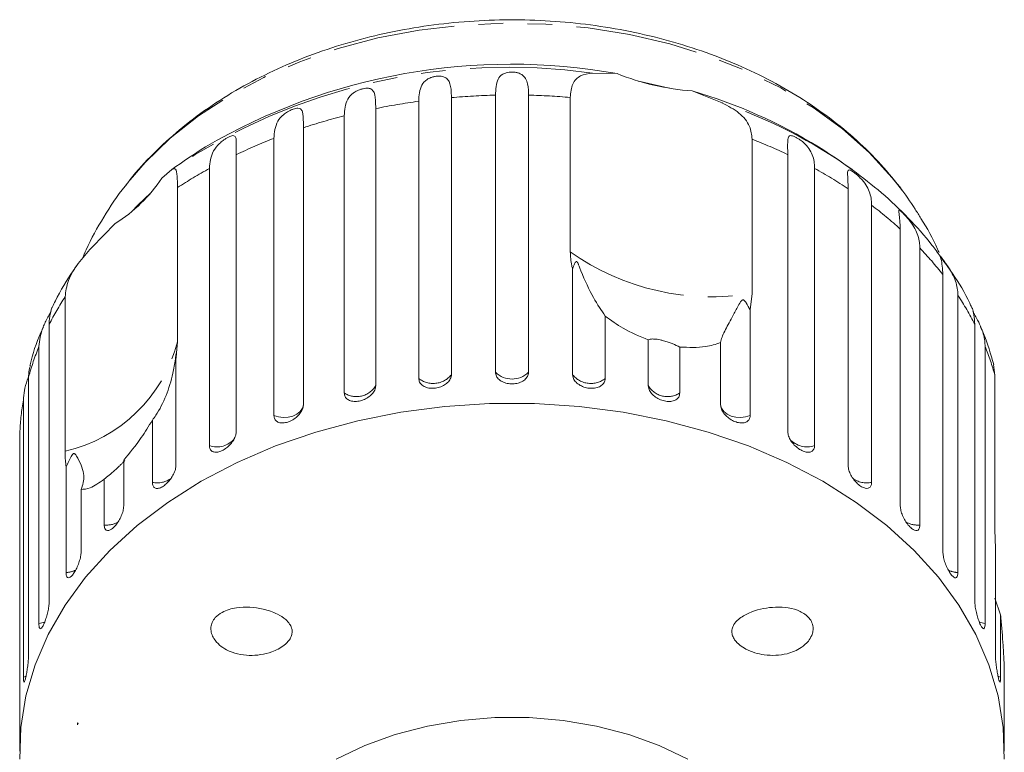
# Model space of a CAD drawing. Units: millimetres. Extents: x -31 to 647, y 16 to 347.
# Drawn here: x 332 to 383, y 309 to 347 of the extents above; entities that cross this region are included whole.
import ezdxf

# ---------------------------------------------------------------- set-up
doc = ezdxf.new("R2010")
doc.units = ezdxf.units.MM
doc.linetypes.add('PHANTOM', pattern=[12.7, 6.35, -1.27, 1.27, -1.27, 1.27, -1.27])

msp = doc.modelspace()

# ---------------------------------------------------------------- linework, layer by layer
at = {"color": 7, "linetype": 'Continuous', "lineweight": 15}
for p, q in [((361.629, 344.629), (362.906, 344.6)), ((354.326, 343.355), (354.326, 328.994)), ((356.608, 329.121), (356.608, 343.482)), ((358.323, 343.482), (358.323, 329.121)), ((360.483, 335.369), (360.483, 343.366)), ((366.805, 343.704), (368.349, 343.085)), ((350.406, 342.787), (350.406, 328.427)), ((352.632, 328.805), (352.632, 343.165)), ((348.775, 328.052), (348.775, 342.413)), ((346.66, 341.793), (346.66, 327.432)), ((345.132, 326.882), (345.132, 341.243)), ((369.908, 341.2), (369.908, 333.203)), ((343.18, 340.397), (343.18, 326.036)), ((371.752, 326.036), (371.752, 340.397)), ((341.792, 325.323), (341.792, 339.684)), ((373.14, 339.684), (373.14, 325.323)), ((339.325, 339.182), (339.847, 339.624)), ((337.494, 338.856), (337.422, 338.763)), ((340.142, 338.692), (340.142, 330.695)), ((377.693, 338.519), (377.457, 338.832)), ((374.881, 324.272), (374.881, 338.633)), ((376.093, 337.775), (376.093, 323.414)), ((335.694, 335.582), (336.916, 336.837)), ((377.58, 322.183), (377.58, 336.544)), ((378.588, 335.563), (378.588, 321.202)), ((360.606, 328.994), (360.606, 334.464)), ((379.784, 319.822), (379.784, 334.183)), ((369.908, 333.203), (369.8, 332.352)), ((380.563, 333.102), (380.563, 318.741)), ((334.317, 325.026), (334.317, 333.023)), ((362.3, 332.032), (362.3, 328.805)), ((369.8, 332.352), (369.8, 326.882)), ((333.493, 331.607), (333.493, 317.246)), ((381.439, 317.246), (381.439, 331.607)), ((340.142, 330.695), (340.051, 329.742)), ((364.526, 328.427), (364.526, 330.804)), ((368.272, 327.432), (368.272, 330.659)), ((332.963, 316.092), (332.963, 330.453)), ((366.157, 330.429), (366.157, 328.052)), ((381.969, 330.453), (381.969, 316.092)), ((340.051, 329.742), (340.051, 324.272)), ((382.48, 328.965), (382.4, 329.52)), ((382.48, 320.968), (382.48, 328.965)), ((332.428, 328.879), (332.428, 314.518)), ((332.16, 313.321), (332.16, 327.681)), ((338.838, 323.414), (338.838, 326.641)), ((331.98, 326.067), (331.98, 311.707)), ((337.352, 324.561), (337.352, 322.183)), ((334.369, 318.741), (334.369, 324.211)), ((336.344, 321.202), (336.344, 323.58)), ((335.147, 323.049), (335.147, 319.822)), ((382.504, 319.988), (382.48, 320.968)), ((382.504, 314.518), (382.504, 319.988)), ((382.772, 316.548), (382.48, 317.417)), ((382.772, 316.548), (382.772, 313.321)), ((382.951, 311.707), (382.951, 314.084)), ((334.992, 310.932), (334.966, 310.953)), ((334.966, 310.953), (334.966, 310.932)), ((334.992, 310.932), (334.966, 310.932)), ((334.966, 310.932), (334.966, 310.849)), ((331.966, 310.496), (331.966, 309.483)), ((382.966, 309.483), (382.966, 310.496))]:
    msp.add_line(p, q, dxfattribs=at)
at = {"color": 8, "linetype": 'PHANTOM', "lineweight": 0}
for p, q in [((332.303, 313.371), (332.16, 313.321)), ((382.772, 313.321), (382.627, 313.372))]:
    msp.add_line(p, q, dxfattribs=at)
at = {"color": 8, "linetype": 'PHANTOM', "lineweight": 0, "flags": 128}
for points in [[(377.457, 338.832), (377.159, 339.206), (375.96, 340.512), (374.59, 341.73), (373.059, 342.849), (371.383, 343.858), (369.577, 344.749), (367.657, 345.511), (365.643, 346.14), (363.552, 346.627), (361.405, 346.97), (359.22, 347.165), (357.019, 347.21), (354.823, 347.104), (352.651, 346.849), (350.524, 346.447), (348.462, 345.902), (346.484, 345.218), (344.608, 344.403), (342.853, 343.463), (341.234, 342.408), (339.766, 341.247), (338.464, 339.992), (337.494, 338.856)], [(346.66, 327.432), (346.609, 327.254), (346.496, 327.091), (346.328, 326.954), (346.116, 326.851), (345.874, 326.79), (345.618, 326.775), (345.365, 326.806), (345.132, 326.882)], [(369.8, 326.882), (369.567, 326.806), (369.314, 326.775), (369.058, 326.79), (368.816, 326.851), (368.604, 326.954), (368.436, 327.091), (368.323, 327.254), (368.272, 327.432)], [(333.276, 316.185), (333.204, 316.156), (332.963, 316.092)], [(381.969, 316.092), (381.728, 316.156), (381.659, 316.184)]]:
    msp.add_lwpolyline(points, dxfattribs=at)
at = {"color": 7, "linetype": 'Continuous', "lineweight": 15, "flags": 128}
for points in [[(365.598, 343.85), (364.111, 344.194), (364.003, 344.216)], [(338.756, 338.415), (338.092, 337.785), (337.771, 337.456)], [(382.959, 309.073), (382.906, 310.714), (382.643, 312.345), (382.171, 313.952), (381.494, 315.522), (380.617, 317.042), (379.55, 318.499), (378.299, 319.882), (376.875, 321.178), (375.291, 322.378), (373.559, 323.471), (371.693, 324.447), (369.71, 325.3), (367.625, 326.022), (365.456, 326.607), (363.221, 327.049), (360.938, 327.347), (358.627, 327.496), (356.305, 327.496), (353.994, 327.347), (351.711, 327.049), (349.476, 326.607), (347.307, 326.022), (345.222, 325.3), (343.239, 324.447), (341.373, 323.471), (339.641, 322.378), (338.057, 321.178), (336.633, 319.882), (335.382, 318.499), (334.314, 317.042), (333.438, 315.522), (332.761, 313.952), (332.289, 312.345), (332.025, 310.714), (331.972, 309.073)], [(366.568, 309.066), (365.094, 309.768), (363.513, 310.342), (361.847, 310.779), (360.119, 311.075), (358.354, 311.223), (356.577, 311.223), (354.813, 311.075), (353.085, 310.779), (351.419, 310.342), (349.838, 309.768), (348.364, 309.066)]]:
    msp.add_lwpolyline(points, dxfattribs=at)
at = {"color": 8, "linetype": 'PHANTOM', "lineweight": 0}
for centre, radius, start, end in [((357.278, 313.659), 31.274, 82.0041, 123.8745), ((357.459, 307.62), 35.872, 91.3596, 95.0112), ((357.471, 307.602), 35.89, 85.1865, 88.6398), ((357.304, 308.897), 34.586, 97.7641, 101.5054), ((360.003, 318.556), 25.91, 54.3009, 71.2089), ((356.752, 311.255), 32.163, 104.3612, 108.2881), ((355.645, 314.303), 28.918, 111.3199, 115.5358), ((359.307, 314.349), 28.868, 64.4619, 68.4549), ((354.006, 317.492), 25.331, 118.8264, 123.1827), ((360.956, 317.543), 25.272, 56.5651, 61.177), ((363.067, 320.527), 21.614, 47.8189, 52.9374), ((367.82, 345.708), 12.678, 234.6401, 279.4813), ((365.362, 322.892), 18.316, 38.0553, 43.7712), ((367.514, 324.454), 15.655, 27.1876, 33.5347), ((347.386, 324.472), 15.618, 146.8031, 152.8173), ((332.57, 332.648), 7.82, 282.9081, 345.5386), ((345.752, 325.233), 13.813, 157.7968, 164.6962), ((369.16, 325.226), 13.834, 15.6792, 22.1998), ((353.385, 329.742), 1.202, 231.2307, 321.5497), ((357.466, 329.99), 1.221, 225.3671, 314.6329), ((361.547, 329.742), 1.202, 218.4503, 308.7693), ((349.414, 329.007), 1.149, 236.1972, 329.6814), ((365.518, 329.007), 1.149, 210.3186, 303.8028), ((344.84, 325.453), 12.875, 170.0334, 177.2646), ((342.187, 326.431), 1.176, 250.3586, 320.5476), ((372.745, 326.443), 1.188, 221.4667, 289.4332), ((339.089, 324.645), 1.256, 258.5135, 305.9508), ((375.839, 324.629), 1.241, 234.1254, 281.8047), ((336.446, 322.464), 1.266, 265.3577, 299.5652), ((378.493, 322.5), 1.301, 241.7367, 274.2077), ((334.322, 320), 1.259, 272.1237, 295.9471), ((380.609, 319.997), 1.257, 243.6675, 267.8938)]:
    msp.add_arc(centre, radius, start, end, dxfattribs=at)
at = {"color": 7, "linetype": 'Continuous', "lineweight": 15}
for centre, radius, start, end in [((357.404, 313.792), 31.296, 79.8739, 120.3483), ((367.746, 356.736), 13.066, 248.2555, 265.8661), ((359.341, 318.11), 26.66, 58.3257, 73.7436), ((357.466, 315.343), 30, 121.9481, 125.9661), ((357.466, 315.343), 30, 54.0417, 58.0519), ((332.804, 343.472), 7.805, 301.7847, 326.6619)]:
    msp.add_arc(centre, radius, start, end, dxfattribs=at)
msp.add_ellipse((357.466, 307.346), major_axis=(23.044, 0), ratio=0.703593, start_param=2.918599, end_param=2.923838, dxfattribs=at)
for points, knots in [([(377.703, 338.502), (377.692, 338.518), (377.358, 339), (376.59, 339.899), (375.341, 341.157), (373.932, 342.319), (372.386, 343.382), (370.713, 344.334), (368.93, 345.169), (367.052, 345.878), (365.095, 346.457), (363.077, 346.902), (361.013, 347.209), (358.921, 347.377), (356.816, 347.404), (354.716, 347.29), (352.638, 347.036), (350.597, 346.642), (348.61, 346.113), (346.694, 345.449), (344.863, 344.656), (343.133, 343.738), (341.522, 342.7), (340.039, 341.554), (338.72, 340.297), (337.85, 339.36), (337.475, 338.821), (337.433, 338.76)], [0, 0, 0, 0, 0.001424, 0.043569, 0.085943, 0.128632, 0.171563, 0.214661, 0.25786, 0.30111, 0.344372, 0.387628, 0.430875, 0.474116, 0.51736, 0.560618, 0.603899, 0.647214, 0.690573, 0.733984, 0.777445, 0.820947, 0.864455, 0.90792, 0.951273, 0.994429, 1, 1, 1, 1]), ([(352.632, 343.165), (352.651, 343.468), (352.679, 343.91), (352.974, 344.255), (353.225, 344.385), (353.406, 344.44), (353.57, 344.467), (353.732, 344.472), (353.898, 344.451), (354.085, 344.373), (354.268, 344.139), (354.319, 343.775), (354.325, 343.445), (354.326, 343.355)], [0, 0, 0, 0, 0.264793, 0.387262, 0.438099, 0.470811, 0.503778, 0.532144, 0.568171, 0.622732, 0.722187, 0.923868, 1, 1, 1, 1]), ([(356.608, 343.482), (356.622, 343.783), (356.642, 344.222), (356.902, 344.537), (357.139, 344.639), (357.316, 344.675), (357.481, 344.683), (357.647, 344.67), (357.822, 344.63), (358.027, 344.53), (358.243, 344.273), (358.314, 343.903), (358.321, 343.573), (358.323, 343.482)], [0, 0, 0, 0, 0.264794, 0.387263, 0.4381, 0.470812, 0.503779, 0.532145, 0.568172, 0.622732, 0.722188, 0.92387, 1, 1, 1, 1]), ([(360.483, 343.366), (360.51, 343.615), (360.564, 344.115), (360.969, 344.526), (361.412, 344.595), (361.629, 344.629)], [0, 0, 0, 0, 0.338533, 0.676773, 1, 1, 1, 1]), ([(348.775, 342.413), (348.799, 342.718), (348.834, 343.163), (349.156, 343.543), (349.415, 343.701), (349.596, 343.776), (349.756, 343.821), (349.909, 343.844), (350.061, 343.841), (350.225, 343.782), (350.372, 343.566), (350.402, 343.207), (350.405, 342.878), (350.406, 342.787)], [0, 0, 0, 0, 0.264794, 0.387263, 0.4381, 0.470813, 0.50378, 0.532145, 0.568172, 0.622733, 0.722189, 0.92387, 1, 1, 1, 1]), ([(345.132, 341.243), (345.16, 341.55), (345.201, 342), (345.543, 342.417), (345.803, 342.603), (345.98, 342.699), (346.131, 342.762), (346.272, 342.8), (346.407, 342.813), (346.544, 342.771), (346.651, 342.569), (346.658, 342.212), (346.659, 341.883), (346.66, 341.793)], [0, 0, 0, 0, 0.264794, 0.387264, 0.438101, 0.470813, 0.50378, 0.532146, 0.568173, 0.622733, 0.722189, 0.923871, 1, 1, 1, 1]), ([(368.349, 343.085), (368.659, 342.92), (369.279, 342.591), (369.815, 341.933), (369.879, 341.427), (369.908, 341.2)], [0, 0, 0, 0, 0.354878, 0.711105, 1, 1, 1, 1]), ([(341.792, 339.684), (341.824, 339.995), (341.87, 340.45), (342.224, 340.905), (342.478, 341.12), (342.646, 341.235), (342.786, 341.314), (342.911, 341.368), (343.025, 341.394), (343.131, 341.366), (343.196, 341.173), (343.181, 340.816), (343.18, 340.487), (343.18, 340.397)], [0, 0, 0, 0, 0.264792, 0.387262, 0.438099, 0.470812, 0.503778, 0.532144, 0.568171, 0.622732, 0.722188, 0.923869, 1, 1, 1, 1]), ([(371.752, 340.397), (371.743, 340.696), (371.73, 341.134), (371.796, 341.374), (371.925, 341.392), (372.043, 341.36), (372.17, 341.302), (372.314, 341.217), (372.484, 341.098), (372.709, 340.899), (372.994, 340.527), (373.124, 340.111), (373.136, 339.776), (373.14, 339.684)], [0, 0, 0, 0, 0.264794, 0.387263, 0.4381, 0.470812, 0.50378, 0.532145, 0.568172, 0.622733, 0.722189, 0.92387, 1, 1, 1, 1]), ([(339.847, 339.624), (339.92, 339.656), (340.066, 339.721), (340.131, 339.371), (340.138, 338.902), (340.142, 338.692)], [0, 0, 0, 0, 0.354877, 0.711107, 1, 1, 1, 1]), ([(374.881, 338.633), (374.866, 338.933), (374.844, 339.374), (374.855, 339.609), (374.947, 339.614), (375.042, 339.57), (375.151, 339.499), (375.28, 339.399), (375.437, 339.262), (375.654, 339.039), (375.939, 338.635), (376.077, 338.204), (376.09, 337.867), (376.093, 337.775)], [0, 0, 0, 0, 0.264793, 0.387263, 0.4381, 0.470813, 0.503779, 0.532144, 0.568171, 0.622732, 0.722188, 0.923869, 1, 1, 1, 1]), ([(379.642, 335.13), (379.504, 335.326), (379.014, 336.021), (378.004, 337.125), (376.647, 338.433), (375.626, 339.21), (375.122, 339.594)], [0, 0, 0, 0, 0.115696, 0.410677, 0.708843, 1, 1, 1, 1]), ([(337.521, 338.881), (337.49, 338.844), (337.033, 338.31), (336.318, 337.171), (335.578, 335.916), (335.28, 335.172), (335.22, 335.021)], [0, 0, 0, 0, 0.03183, 0.465325, 0.891608, 1, 1, 1, 1]), ([(378.349, 337.573), (378.097, 337.961), (377.812, 338.401), (377.473, 338.802), (377.433, 338.85)], [0, 0, 0, 0, 0.881594, 1, 1, 1, 1]), ([(377.58, 336.544), (377.56, 336.847), (377.531, 337.29), (377.486, 337.527), (377.539, 337.525), (377.609, 337.471), (377.697, 337.389), (377.808, 337.276), (377.949, 337.122), (378.151, 336.875), (378.43, 336.44), (378.571, 335.993), (378.585, 335.656), (378.588, 335.563)], [0, 0, 0, 0, 0.264792, 0.387262, 0.438099, 0.470812, 0.503779, 0.532144, 0.568172, 0.622732, 0.722188, 0.923869, 1, 1, 1, 1]), ([(379.586, 335.324), (379.561, 335.385), (379.306, 336.001), (378.873, 336.745), (378.45, 337.414), (378.349, 337.573)], [0, 0, 0, 0, 0.077085, 0.77949, 1, 1, 1, 1]), ([(334.317, 333.023), (334.353, 333.305), (334.426, 333.87), (334.958, 334.762), (335.452, 335.313), (335.694, 335.582)], [0, 0, 0, 0, 0.338532, 0.676774, 1, 1, 1, 1]), ([(360.606, 334.464), (360.59, 334.525), (360.513, 334.826), (360.496, 335.128), (360.483, 335.369)], [0, 0, 0, 0, 0.199697, 1, 1, 1, 1]), ([(379.784, 334.183), (379.765, 334.479), (379.737, 334.911), (379.62, 335.179), (379.633, 335.168), (379.634, 335.168)], [0, 0, 0, 0, 0.673961, 0.985676, 1, 1, 1, 1]), ([(381.267, 332.503), (381.236, 332.572), (380.967, 333.176), (380.433, 334.062), (379.859, 334.837), (379.642, 335.13)], [0, 0, 0, 0, 0.074464, 0.649386, 1, 1, 1, 1]), ([(379.658, 335.142), (379.666, 335.132), (379.684, 335.107), (379.744, 335.023), (379.834, 334.899), (379.956, 334.73), (380.139, 334.462), (380.404, 333.997), (380.546, 333.534), (380.559, 333.195), (380.563, 333.102)], [0, 0, 0, 0, 0.040857, 0.100609, 0.152022, 0.217319, 0.31621, 0.496472, 0.862014, 1, 1, 1, 1]), ([(334.941, 334.666), (334.877, 334.576), (334.454, 333.983), (334.013, 333.267), (333.718, 332.611), (333.672, 332.508)], [0, 0, 0, 0, 0.130846, 0.86374, 1, 1, 1, 1]), ([(362.3, 332.032), (362.095, 332.328), (361.675, 332.935), (361.212, 333.926), (360.98, 334.534), (360.935, 334.65), (360.906, 334.72), (360.882, 334.771), (360.863, 334.807), (360.845, 334.832), (360.832, 334.846), (360.818, 334.854), (360.803, 334.857), (360.771, 334.847), (360.702, 334.748), (360.649, 334.609), (360.615, 334.495), (360.606, 334.464)], [0, 0, 0, 0, 0.345527, 0.709269, 0.751876, 0.774708, 0.789343, 0.799091, 0.808933, 0.812567, 0.816238, 0.819532, 0.823189, 0.829992, 0.856562, 0.961701, 1, 1, 1, 1]), ([(369.8, 332.352), (369.736, 332.474), (369.661, 332.617), (369.554, 332.776), (369.521, 332.818), (369.492, 332.847), (369.468, 332.864), (369.444, 332.873), (369.426, 332.874), (369.408, 332.87), (369.383, 332.857), (369.323, 332.8), (369.179, 332.561), (368.911, 332.053), (368.548, 331.387), (368.315, 330.915), (368.28, 330.707), (368.272, 330.659)], [0, 0, 0, 0, 0.123522, 0.144051, 0.157368, 0.166291, 0.175495, 0.178922, 0.182387, 0.185419, 0.189303, 0.198671, 0.237621, 0.391982, 0.651907, 0.920233, 1, 1, 1, 1]), ([(332.963, 330.453), (333, 330.78), (333.055, 331.259), (333.366, 331.865), (333.529, 332.156), (333.581, 332.253), (333.593, 332.276)], [0, 0, 0, 0, 0.5837095, 0.8536804, 0.9657452, 1, 1, 1, 1]), ([(333.664, 332.512), (333.654, 332.494), (333.587, 332.381), (333.503, 332.024), (333.495, 331.696), (333.493, 331.607)], [0, 0, 0, 0, 0.118544, 0.758449, 1, 1, 1, 1]), ([(364.526, 330.804), (364.076, 330.986), (363.259, 331.318), (362.597, 331.81), (362.3, 332.032)], [0, 0, 0, 0, 0.550178, 1, 1, 1, 1]), ([(381.439, 331.607), (381.408, 331.939), (381.372, 332.334), (381.283, 332.48), (381.269, 332.504)], [0, 0, 0, 0, 0.8415605, 1, 1, 1, 1]), ([(381.331, 332.289), (381.352, 332.251), (381.416, 332.132), (381.569, 331.858), (381.813, 331.366), (381.953, 330.887), (381.966, 330.547), (381.969, 330.453)], [0, 0, 0, 0, 0.056145, 0.1754, 0.392782, 0.833599, 1, 1, 1, 1]), ([(333.195, 331.465), (333.15, 331.369), (332.856, 330.735), (332.625, 330.059), (332.501, 329.472), (332.498, 329.459)], [0, 0, 0, 0, 0.148151, 0.980053, 1, 1, 1, 1]), ([(382.416, 329.524), (382.264, 330.064), (382.078, 330.725), (381.787, 331.353), (381.734, 331.468)], [0, 0, 0, 0, 0.817438, 1, 1, 1, 1]), ([(366.157, 330.429), (366.04, 330.485), (365.875, 330.562), (365.563, 330.683), (365.343, 330.754), (365.138, 330.804), (364.953, 330.836), (364.756, 330.85), (364.601, 330.837), (364.55, 330.815), (364.526, 330.804)], [0, 0, 0, 0, 0.248263, 0.347958, 0.448581, 0.520486, 0.592328, 0.692699, 0.852633, 1, 1, 1, 1]), ([(368.272, 330.659), (368.021, 330.576), (367.411, 330.374), (366.621, 330.409), (366.157, 330.429)], [0, 0, 0, 0, 0.412583, 1, 1, 1, 1]), ([(340.051, 329.742), (340.065, 329.839), (340.082, 329.951), (340.081, 330.054), (340.079, 330.078), (340.077, 330.092), (340.075, 330.096), (340.072, 330.09), (340.069, 330.081), (340.066, 330.066), (340.061, 330.037), (340.048, 329.944), (340.007, 329.61), (339.881, 328.899), (339.568, 327.886), (339.165, 327.087), (338.899, 326.724), (338.838, 326.641)], [0, 0, 0, 0, 0.123511, 0.144044, 0.157363, 0.166288, 0.175493, 0.178921, 0.182385, 0.185418, 0.189302, 0.198667, 0.237598, 0.391886, 0.651839, 0.920194, 1, 1, 1, 1]), ([(332.522, 329.453), (332.489, 329.357), (332.432, 329.191), (332.429, 328.972), (332.428, 328.879)], [0, 0, 0, 0, 0.5747717, 1, 1, 1, 1]), ([(352.632, 328.805), (352.642, 328.737), (352.66, 328.601), (352.808, 328.436), (353.024, 328.325), (353.294, 328.279), (353.582, 328.302), (353.858, 328.391), (354.092, 328.535), (354.257, 328.72), (354.321, 328.881), (354.325, 328.972), (354.326, 328.994)], [0, 0, 0, 0, 0.108578, 0.217171, 0.32538, 0.432579, 0.538828, 0.644618, 0.750645, 0.857488, 0.965357, 1, 1, 1, 1]), ([(356.608, 329.121), (356.618, 329.052), (356.637, 328.914), (356.787, 328.733), (357.007, 328.597), (357.281, 328.522), (357.573, 328.513), (357.851, 328.57), (358.087, 328.688), (358.254, 328.855), (358.318, 329.009), (358.322, 329.099), (358.323, 329.121)], [0, 0, 0, 0, 0.108577, 0.217172, 0.325379, 0.432578, 0.538828, 0.644618, 0.750645, 0.857488, 0.965356, 1, 1, 1, 1]), ([(360.606, 328.994), (360.61, 328.947), (360.621, 328.829), (360.728, 328.645), (360.926, 328.471), (361.184, 328.347), (361.47, 328.284), (361.752, 328.29), (362.001, 328.362), (362.188, 328.494), (362.286, 328.651), (362.296, 328.762), (362.3, 328.805)], [0, 0, 0, 0, 0.074337, 0.18321, 0.291648, 0.399156, 0.505643, 0.611481, 0.717336, 0.823855, 0.931381, 1, 1, 1, 1]), ([(332.16, 327.681), (332.186, 328.005), (332.217, 328.374), (332.405, 328.823), (332.428, 328.878)], [0, 0, 0, 0, 0.876692, 1, 1, 1, 1]), ([(348.775, 328.052), (348.784, 327.985), (348.802, 327.851), (348.943, 327.703), (349.151, 327.615), (349.41, 327.599), (349.687, 327.653), (349.953, 327.772), (350.179, 327.941), (350.34, 328.145), (350.401, 328.313), (350.405, 328.405), (350.406, 328.427)], [0, 0, 0, 0, 0.108577, 0.217172, 0.325379, 0.432579, 0.538828, 0.644618, 0.750645, 0.857487, 0.965356, 1, 1, 1, 1]), ([(364.526, 328.427), (364.53, 328.379), (364.541, 328.26), (364.645, 328.064), (364.835, 327.869), (365.084, 327.716), (365.36, 327.622), (365.632, 327.597), (365.871, 327.642), (366.05, 327.753), (366.144, 327.9), (366.153, 328.009), (366.157, 328.052)], [0, 0, 0, 0, 0.074337, 0.18321, 0.291649, 0.399156, 0.505643, 0.611481, 0.717336, 0.823855, 0.931382, 1, 1, 1, 1]), ([(345.132, 326.882), (345.14, 326.816), (345.157, 326.684), (345.288, 326.551), (345.482, 326.485), (345.724, 326.497), (345.984, 326.582), (346.234, 326.729), (346.446, 326.923), (346.597, 327.144), (346.655, 327.318), (346.659, 327.41), (346.66, 327.432)], [0, 0, 0, 0, 0.1085779, 0.217171, 0.3253787, 0.4325788, 0.5388271, 0.6446164, 0.7506442, 0.8574858, 0.965355, 1, 1, 1, 1]), ([(368.272, 327.432), (368.281, 327.36), (368.298, 327.216), (368.434, 326.986), (368.632, 326.78), (368.878, 326.616), (369.138, 326.513), (369.385, 326.481), (369.593, 326.524), (369.74, 326.637), (369.796, 326.771), (369.799, 326.86), (369.8, 326.882)], [0, 0, 0, 0, 0.108578, 0.217172, 0.325379, 0.432579, 0.538828, 0.644618, 0.750644, 0.857487, 0.965357, 1, 1, 1, 1]), ([(338.838, 326.641), (338.651, 326.332), (338.195, 325.583), (337.664, 324.939), (337.352, 324.561)], [0, 0, 0, 0, 0.4125833, 1, 1, 1, 1]), ([(341.792, 325.323), (341.8, 325.258), (341.815, 325.128), (341.933, 325.008), (342.109, 324.964), (342.328, 325.001), (342.564, 325.113), (342.791, 325.287), (342.985, 325.504), (343.122, 325.74), (343.175, 325.921), (343.179, 326.014), (343.18, 326.036)], [0, 0, 0, 0, 0.108579, 0.217173, 0.32538, 0.43258, 0.538828, 0.644618, 0.750645, 0.857488, 0.965356, 1, 1, 1, 1]), ([(371.752, 326.036), (371.76, 325.963), (371.776, 325.817), (371.9, 325.573), (372.081, 325.345), (372.304, 325.155), (372.541, 325.024), (372.765, 324.966), (372.953, 324.987), (373.085, 325.085), (373.136, 325.213), (373.139, 325.302), (373.14, 325.323)], [0, 0, 0, 0, 0.108577, 0.217172, 0.325379, 0.432578, 0.538827, 0.644617, 0.750644, 0.857487, 0.965354, 1, 1, 1, 1]), ([(334.369, 324.211), (334.362, 324.26), (334.329, 324.505), (334.322, 324.794), (334.317, 325.026)], [0, 0, 0, 0, 0.199699, 1, 1, 1, 1]), ([(335.147, 323.049), (335.225, 323.28), (335.386, 323.754), (335.13, 324.376), (334.922, 324.758), (334.877, 324.828), (334.846, 324.867), (334.82, 324.892), (334.798, 324.907), (334.777, 324.911), (334.761, 324.91), (334.743, 324.903), (334.723, 324.888), (334.681, 324.84), (334.579, 324.653), (334.478, 324.435), (334.392, 324.258), (334.369, 324.211)], [0, 0, 0, 0, 0.34558, 0.709295, 0.751887, 0.774715, 0.789346, 0.799093, 0.808935, 0.812567, 0.816238, 0.819532, 0.82319, 0.829994, 0.856572, 0.961744, 1, 1, 1, 1]), ([(337.415, 324.552), (337.411, 324.546), (337.399, 324.527), (337.329, 324.455), (337.212, 324.34), (337.067, 324.202), (336.855, 324.006), (336.601, 323.783), (336.427, 323.645), (336.344, 323.58)], [0, 0, 0, 0, 0.071018, 0.214376, 0.316823, 0.419181, 0.562191, 0.790067, 1, 1, 1, 1]), ([(338.838, 323.414), (338.845, 323.35), (338.858, 323.221), (338.961, 323.114), (339.113, 323.088), (339.304, 323.148), (339.51, 323.285), (339.709, 323.482), (339.879, 323.719), (340.001, 323.97), (340.047, 324.157), (340.05, 324.249), (340.051, 324.272)], [0, 0, 0, 0, 0.108577, 0.217171, 0.325379, 0.432578, 0.538827, 0.644618, 0.750644, 0.857486, 0.965356, 1, 1, 1, 1]), ([(374.881, 324.272), (374.888, 324.198), (374.902, 324.05), (375.011, 323.793), (375.17, 323.546), (375.366, 323.333), (375.573, 323.178), (375.768, 323.097), (375.931, 323.097), (376.046, 323.182), (376.09, 323.305), (376.093, 323.393), (376.093, 323.414)], [0, 0, 0, 0, 0.108578, 0.217173, 0.325381, 0.43258, 0.538829, 0.644618, 0.750645, 0.857488, 0.965357, 1, 1, 1, 1]), ([(336.344, 323.58), (336.089, 323.4), (335.626, 323.074), (335.296, 323.057), (335.147, 323.049)], [0, 0, 0, 0, 0.550178, 1, 1, 1, 1]), ([(336.344, 321.202), (336.349, 321.139), (336.36, 321.011), (336.444, 320.914), (336.569, 320.903), (336.727, 320.983), (336.898, 321.141), (337.065, 321.359), (337.207, 321.613), (337.309, 321.877), (337.348, 322.068), (337.351, 322.161), (337.352, 322.183)], [0, 0, 0, 0, 0.108576, 0.217171, 0.325379, 0.432579, 0.538827, 0.644618, 0.750644, 0.857487, 0.965356, 1, 1, 1, 1]), ([(377.58, 322.183), (377.586, 322.109), (377.598, 321.959), (377.69, 321.691), (377.823, 321.428), (377.987, 321.195), (378.159, 321.019), (378.32, 320.917), (378.455, 320.902), (378.549, 320.974), (378.585, 321.093), (378.588, 321.181), (378.588, 321.202)], [0, 0, 0, 0, 0.108578, 0.217173, 0.325379, 0.432579, 0.538828, 0.644618, 0.750645, 0.857488, 0.965356, 1, 1, 1, 1]), ([(334.369, 318.741), (334.373, 318.678), (334.381, 318.552), (334.445, 318.463), (334.54, 318.465), (334.661, 318.56), (334.793, 318.734), (334.922, 318.969), (335.034, 319.237), (335.114, 319.511), (335.145, 319.706), (335.147, 319.799), (335.147, 319.822)], [0, 0, 0, 0, 0.108577, 0.217172, 0.325379, 0.432579, 0.538827, 0.644617, 0.750644, 0.857486, 0.965356, 1, 1, 1, 1]), ([(379.784, 319.822), (379.789, 319.747), (379.798, 319.596), (379.87, 319.319), (379.975, 319.043), (380.102, 318.793), (380.235, 318.6), (380.359, 318.483), (380.462, 318.454), (380.534, 318.517), (380.561, 318.632), (380.563, 318.72), (380.563, 318.741)], [0, 0, 0, 0, 0.108577, 0.217172, 0.32538, 0.432579, 0.538828, 0.644617, 0.750644, 0.857487, 0.965355, 1, 1, 1, 1]), ([(332.963, 316.092), (332.964, 316.048), (332.967, 315.939), (332.997, 315.838), (333.054, 315.817), (333.13, 315.895), (333.218, 316.059), (333.308, 316.289), (333.391, 316.561), (333.454, 316.844), (333.488, 317.081), (333.491, 317.2), (333.493, 317.246)], [0, 0, 0, 0, 0.074338, 0.18321, 0.291648, 0.399156, 0.505644, 0.611481, 0.717335, 0.823853, 0.931379, 1, 1, 1, 1]), ([(381.439, 317.246), (381.442, 317.17), (381.449, 317.019), (381.5, 316.735), (381.573, 316.448), (381.66, 316.187), (381.751, 315.981), (381.835, 315.853), (381.903, 315.814), (381.95, 315.871), (381.968, 315.983), (381.969, 316.071), (381.969, 316.092)], [0, 0, 0, 0, 0.108579, 0.217171, 0.325378, 0.432579, 0.538827, 0.644618, 0.750645, 0.857487, 0.965356, 1, 1, 1, 1]), ([(341.873, 315.911), (341.889, 315.994), (341.926, 316.183), (342.122, 316.462), (342.537, 316.765), (343.376, 316.994), (344.375, 316.935), (345.238, 316.65), (345.702, 316.362), (345.944, 316.103), (346.056, 315.88), (346.088, 315.67), (346.051, 315.454), (345.917, 315.201), (345.581, 314.876), (344.876, 314.529), (343.845, 314.376), (342.91, 314.574), (342.312, 314.962), (342.042, 315.257), (341.894, 315.575), (341.863, 315.785), (341.872, 315.894), (341.873, 315.911)], [0, 0, 0, 0, 0.02185, 0.049465, 0.092594, 0.170363, 0.303692, 0.378213, 0.424993, 0.451748, 0.471722, 0.488117, 0.504522, 0.526267, 0.561682, 0.629505, 0.746059, 0.865825, 0.906836, 0.948146, 0.971881, 0.995805, 1, 1, 1, 1]), ([(368.87, 315.817), (368.897, 315.896), (368.965, 316.088), (369.262, 316.394), (369.922, 316.77), (370.988, 317), (372.042, 316.922), (372.69, 316.577), (372.95, 316.278), (373.063, 316.005), (373.068, 315.72), (372.986, 315.439), (372.79, 315.125), (372.366, 314.761), (371.593, 314.447), (370.604, 314.411), (369.767, 314.649), (369.26, 314.963), (369.019, 315.198), (368.882, 315.451), (368.843, 315.653), (368.863, 315.773), (368.87, 315.817)], [0, 0, 0, 0, 0.021166, 0.051678, 0.110217, 0.229206, 0.357519, 0.415203, 0.441902, 0.468851, 0.49249, 0.512467, 0.541905, 0.58781, 0.665301, 0.783062, 0.879312, 0.914394, 0.949681, 0.969184, 0.988868, 1, 1, 1, 1]), ([(382.951, 314.084), (382.937, 314.369), (382.901, 315.082), (382.825, 315.956), (382.776, 316.496), (382.772, 316.548)], [0, 0, 0, 0, 0.376936, 0.940537, 1, 1, 1, 1]), ([(332.16, 313.321), (332.16, 313.276), (332.162, 313.168), (332.175, 313.069), (332.201, 313.053), (332.238, 313.137), (332.282, 313.308), (332.328, 313.546), (332.372, 313.825), (332.407, 314.114), (332.426, 314.353), (332.427, 314.472), (332.428, 314.518)], [0, 0, 0, 0, 0.0743372, 0.1832098, 0.2916478, 0.3991565, 0.5056441, 0.6114826, 0.717337, 0.8238547, 0.9313825, 1, 1, 1, 1]), ([(382.504, 314.518), (382.505, 314.442), (382.509, 314.29), (382.537, 314.002), (382.577, 313.709), (382.623, 313.44), (382.669, 313.227), (382.71, 313.092), (382.742, 313.048), (382.763, 313.101), (382.771, 313.212), (382.772, 313.299), (382.772, 313.321)], [0, 0, 0, 0, 0.1085755, 0.2171701, 0.3253794, 0.432578, 0.538828, 0.6446173, 0.7506447, 0.8574872, 0.9653569, 1, 1, 1, 1]), ([(331.966, 310.496), (331.966, 310.519), (331.966, 310.603), (331.968, 310.816), (331.973, 311.101), (331.978, 311.39), (331.98, 311.59), (331.98, 311.684), (331.98, 311.707)], [0, 0, 0, 0, 0.078071, 0.289559, 0.501514, 0.715105, 0.930743, 1, 1, 1, 1]), ([(382.951, 311.707), (382.952, 311.631), (382.952, 311.479), (382.957, 311.188), (382.962, 310.895), (382.966, 310.649), (382.966, 310.538), (382.966, 310.496)], [0, 0, 0, 0, 0.217254, 0.434538, 0.651049, 0.865548, 1, 1, 1, 1])]:
    msp.add_open_spline(points, degree=3, knots=knots, dxfattribs=at)

doc.saveas('drawing.dxf')
